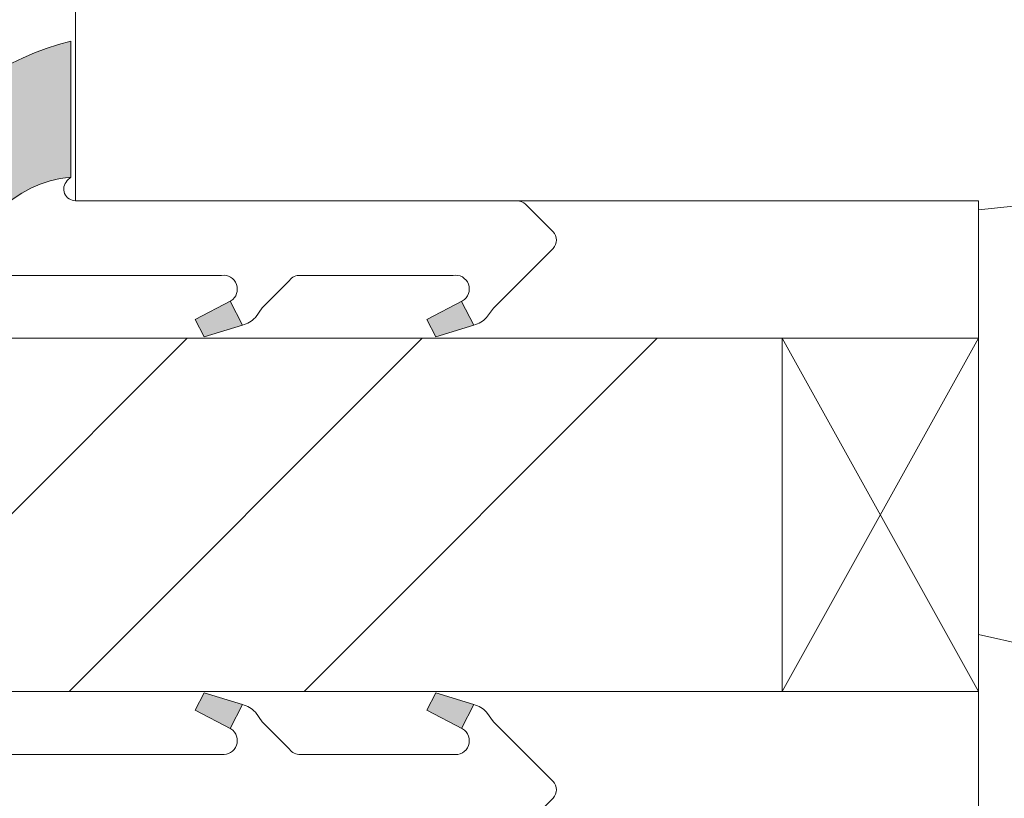
# Model space of a CAD drawing. Units: millimetres. Extents: x 0 to 419, y -14 to 587.
# Drawn here: x 249 to 262, y 425 to 435 of the extents above; entities that cross this region are included whole.
import ezdxf

# ---------------------------------------------------------------- set-up
doc = ezdxf.new("R2010")
doc.units = ezdxf.units.MM
doc.header["$PDMODE"] = 2
doc.header["$PDSIZE"] = 10
for name, color, linetype, lineweight in [('Accessoires', 5, 'Continuous', 9), ('AM_4', 3, 'Continuous', 20), ('AM_5', 3, 'Continuous', 20), ('Contour principale', 30, 'Continuous', 15), ('Contour secondaire', 5, 'Continuous', 9)]:
    doc.layers.add(name, color=color, linetype=linetype, lineweight=lineweight)
doc.styles.get("Standard").update_dxf_attribs({"font": 'arial.ttf'})
doc.dimstyles.new('MAL-ISO$0', dxfattribs={"dimtxt": 3, "dimasz": 3, "dimexe": 1, "dimexo": 1, "dimgap": 1.5, "dimtad": 1, "dimtxsty": 'Standard', "dimcen": 0, "dimclrd": 256, "dimclre": 256, "dimclrt": 3, "dimadec": 1, "dimazin": 2, "dimtp": 0.1, "dimtm": 0.1, "dimtfac": 0.71, "dimtmove": 0, "dimatfit": 3, "dimfxl": 1, "dimlwd": -1, "dimlwe": -1, "dimarcsym": 1})

# ---------------------------------------------------------------- blocks, each defined once
blk = doc.blocks.new('serbt')
at = {"layer": 'AM_4'}
h = blk.add_hatch(color=5, dxfattribs=at)
edge = h.paths.add_edge_path()
edge.add_arc((-33.0175631268258, -20.07640338939392), 13.97820772027356, 261.5609164869377, 324.2054311643935, ccw=False)
edge.add_line((-35.06897431846029, -33.90326142706655), (-35.10916159489026, -53.67733422757997))
edge.add_arc((-27.18238858091944, 15.87240502336332), 69.99999971635157, 263.4979008683569, 345.8066870811297)
edge.add_line((40.68078928949126, -1.291191616566721), (6.031659802626521, -1.22077344026372))
edge.add_arc((-23.88507987155459, 1.728787743602984), 30.06179009823093, 274.20733661720413, 354.3692727268613, ccw=False)
h.paths.add_polyline_path([(-25.53072293229499, 39.40945116103502), (-31.58567017306336, 42.56330403105188), (-34.61855207118688, 32.8678192956616), (-30.20233173488358, 30.56753349148908)])
h.paths.add_polyline_path([(-34.49700928348464, 91.81689820384524), (-30.07877739054193, 89.5204784289245), (-25.41490896842777, 98.36648138047256), (-31.47257868442258, 101.5151413185352)])
at = {"layer": 'AM_4', "color": 5}
for p, q in [((-11.87409182733427, 121.6604925316587), (-27.09640413776015, 106.4999280008105)), ((-7.631459901938797, 121.6518701388377), (-0.6457005803358697, 114.6376583727761)), ((2.945316737168469e-07, -1.100306690204889e-07), (0.2286660651416241, 112.5145566541378)), ((-27.09640413776015, 106.4999280008105), (-29.55135344147325, 104.7934556024272)), ((-31.47257868442258, 101.5151413185352), (-34.49700928348464, 91.81689820384524)), ((-31.47260595727051, 101.5150293724504), (-25.41490896842777, 98.36648138047256)), ((-25.29338510471279, 98.59697683160061), (-30.07877739054193, 89.5204784289245)), ((-18.88350020448979, 57.34266445303001), (-18.80448508671998, 96.22190260820207)), ((-34.49700928348464, 91.81689820384524), (-30.07877739054193, 89.5204784289245)), ((-20.20760440817776, 54.53869446452154), (-27.20563571568618, 47.56904996777848)), ((-27.20563571568618, 47.56904996777848), (-29.65364087719995, 45.86846563846802)), ((-31.58566850953257, 42.5633031644909), (-34.61855207118688, 32.8678192956616)), ((-31.58567017306336, 42.56330403105188), (-25.53072293229499, 39.40945116103502)), ((-25.40899738195641, 39.63984016411871), (-30.20233173488358, 30.56753349148908)), ((-19.04048029709611, -19.8990910285811), (-18.92432472809196, 37.25503539513011)), ((-34.61855207118688, 32.8678192956616), (-30.20233173488358, 30.56753349148908)), ((5.116998865262758, -2.131724221490003), (6.031659802685681, -1.220773440334597)), ((6.031661197904214, -1.220773443099461), (40.68078928949126, -1.291191616566721)), ((-35.06897431846029, -33.90326142706655), (-35.10993119114939, -54.05601260040131))]:
    blk.add_line(p, q, dxfattribs=at)
for centre, radius, start, end in [((-9.757087061083439, 119.5348653725869), 3.000000000000003, 44.88355670692903, 134.8835567063764), ((-2.771327739479602, 112.5206536065234), 3.000000000000003, 359.8835567066804, 44.88355670692903), ((-25.04130607347106, 99.94826702427599), 6.619394203338383, 132.9483180412593, 166.3085740417868), ((-22.25549710531412, 96.84509455121697), 3.506829767926098, 349.7636997954455, 150.0289097220968), ((-21.88412829003755, 57.03666461390821), 3.000000000000003, 304.7269263568563, 304.7269263734207), ((-22.01479042534265, 57.10671496804025), 3.140169199298274, 305.1350954910714, 4.309217279791466), ((-21.88412829003755, 57.03666461390821), 3.000000000000003, 309.357942834981, 309.3580820012195), ((-25.11568803254849, 40.99854916864353), 6.656508277054115, 132.9791144993651, 166.4041709305689), ((-23.87077507104663, 40.15622678528312), 8.128419887758126, 168.776875052161, 168.777008639882), ((-22.43429730993117, 37.71969064053514), 3.54059524817864, 352.4589401753227, 147.1580207224013), ((-27.18238895075683, 15.87240535099953), 70.00000000000007, 263.4979011994936, 345.8066868953633), ((-23.88507987155694, 1.728787743605821), 30.06179009823392, 274.2073366172082, 354.3692727267668), ((2.999994099011928, -0.006097062414482934), 3.000000000000003, 179.8835567066804, 314.8835567063764), ((-33.01756312682581, -20.07640338939391), 13.97820772027357, 261.5609164869377, 0.7268117680370333)]:
    blk.add_arc(centre, radius, start, end, dxfattribs=at)
blk = doc.blocks.new('cale vitrage')
at = {"layer": 'Accessoires'}
blk.add_lwpolyline([(0, -1.75), (2.5, -1.75), (2.5, -6.25), (0, -6.25)], close=True, dxfattribs=at)
for points in [[(0, -1.75), (2.5, -6.25)], [(0, -6.25), (2.5, -1.75)]]:
    blk.add_lwpolyline(points, dxfattribs=at)
blk = doc.blocks.new('*D32')
at = {"layer": 'AM_5', "transparency": 16777216}
for p, q in [((305.351734295458, 436.2153708078262), (305.3517349842868, 395.2717369039997)), ((140.8300559403422, 397.7273436880775), (140.830055981655, 395.2717341361144)), ((143.8300559648311, 396.2717341865859), (302.351734967463, 396.2717368535282))]:
    blk.add_line(p, q, dxfattribs=at)
for points in [[(143.8300559564192, 396.7717341865859), (143.830055973243, 395.7717341865859), (140.8300559648311, 396.2717341361144)], [(302.3517349590511, 396.7717368535282), (302.3517349758749, 395.7717368535282), (305.351734967463, 396.2717369039997)]]:
    blk.add_solid(points, dxfattribs=at)
at = {"layer": 'Defpoints', "color": 0, "transparency": 16777216}
for p in [(305.3517342921542, 437.2153707983838), (140.8300559358482, 398.7273436837226), (305.351734979717, 396.2717368945573)]:
    blk.add_point(p, dxfattribs=at)
at = {"layer": 'AM_5', "color": 3, "transparency": 16777216, "insert": (222.9658907161095, 400.3952007294137), "char_height": 4, "attachment_point": 5, "rotation": 9.639346397879344e-07}
blk.add_mtext('Largeur passage Réel = LO - 84 (846)', dxfattribs=at)

msp = doc.modelspace()

# ---------------------------------------------------------------- hatches: boundary and pattern name
at = {"layer": 'Contour secondaire'}
h = msp.add_hatch(dxfattribs=at)
h.set_pattern_fill('352', color=5, scale=73.33, angle=51.00000096237132)
h.set_pattern_definition([(51.00000096237134, (13.11839236056053, 4.499825214484304), (-10.84005081028688, 103.1361774472488), [21.999, -51.331]), (51.00000096237134, (10.26898665412213, 6.807228380408333), (-10.84005081028688, 103.1361774472488), [21.999, -51.331]), (51.00000096237134, (6.877578407169409, 14.27144041869485), (-10.84005081028688, 103.1361774472488), [14.666, -58.664]), (51.00000096237134, (3.486170160216659, 21.73565245698131), (-10.84005081028688, 103.1361774472488), [10.9995, -62.33049999999999]), (51.00000096237134, (-2.21264125266012, 26.35045878882943), (-10.84005081028688, 103.1361774472488), [7.333, -65.997]), (51.00000096237134, (-19.44846849515716, 16.71823658848552), (-10.84005081028688, 103.1361774472488), [3.6665, -18.3325, 3.6665, -47.6645]), (51.00000096237134, (-15.37566470382342, 27.57385687372476), (-10.84005081028688, 103.1361774472488), [3.6665, -29.332, 10.9995, -29.332]), (51.00000096237134, (-8.995457746565592, 41.27888286540241), (-10.84005081028688, 103.1361774472488), [3.6665, -3.6665, 3.6665, -62.33049999999999]), (51.00000096237134, (-14.15226661892802, 40.73688032488803), (-10.84005081028688, 103.1361774472488), [3.6665, -69.6635]), (51.00000096237134, (-22.15848119772886, 42.50228095029775), (-10.84005081028688, 103.1361774472488), [10.9995, -62.33049999999999]), (51.00000096237134, (-27.85729261060567, 47.11708728214586), (-10.84005081028688, 103.1361774472488), [14.666, -58.664]), (51.00000096237134, (-35.8635071894065, 48.88248790755557), (-10.84005081028688, 103.1361774472488), [18.3325, -21.999, 3.6665, -29.332]), (141.0000009623713, (-20.12986403953818, -1.601595735040178), (-103.1361774472488, -10.84005081028688), [3.6665, -7.333, 18.3325, -43.998]), (141.0000009623713, (-23.5212722864909, 5.862616303246341), (-103.1361774472488, -10.84005081028688), [3.6665, -3.6665, 10.9995, -54.9975]), (141.0000009623713, (-44.00911477207399, 27.17124733707709), (-103.1361774472488, -10.84005081028688), [7.333, -65.997]), (141.0000009623713, (-18.90646595464278, 11.56142771612309), (-103.1361774472488, -10.84005081028688), [14.666, -21.999, 3.6665, -32.9985]), (141.0000009623713, (-47.94252555954108, 39.79226824772604), (-103.1361774472488, -10.84005081028688), [3.6665, -69.6635]), (141.0000009623713, (-17.14106532923313, 19.56764229492393), (-103.1361774472488, -10.84005081028688), [10.9995, -62.33049999999999]), (141.0000009623713, (-15.37566470382342, 27.57385687372476), (-103.1361774472488, -10.84005081028688), [7.333, -65.997]), (141.0000009623713, (-10.7608583719753, 33.27266828660157), (-103.1361774472488, -10.84005081028688), [3.6665, -10.9995, 10.9995, -47.6645]), (141.0000009623713, (-11.30286091248968, 38.429477158964), (-103.1361774472488, -10.84005081028688), [3.6665, -69.6635]), (141.0000009623713, (2.402165079187967, 32.04927020170618), (-103.1361774472488, -10.84005081028688), [10.2662, -63.0638]), (141.0000009623713, (16.10719107086561, 25.66906324444841), (-103.1361774472488, -10.84005081028688), [7.333, -65.997]), (141.0000009623713, (-2.073248248793448, 49.82709998471756), (-103.1361774472488, -10.84005081028688), [3.6665, -69.6635]), (141.0000009623713, (5.390963789493043, 53.21850823167028), (-103.1361774472488, -10.84005081028688), [10.9995, -62.33049999999999]), (141.0000009623713, (10.00577012134113, 58.91731964454709), (-103.1361774472488, -10.84005081028688), [10.9995, -62.33049999999999]), (96.00000096237126, (25.87880627507613, 31.90987719783953), (-56.98811412985205, 46.14806331935893), [5.1851643, -5.1851643, 5.1851643, -88.14878760146]), (96.00000096237126, (2.402165079187967, 32.04927020170618), (-56.98811412985205, 46.14806331935893), [10.3703286, -93.33395190146]), (96.00000096237126, (-44.55111731258836, 32.32805620943952), (-56.98811412985205, 46.14806331935893), [10.3703286, -93.33395190146]), (96.00000096237126, (-21.07447611670017, 32.18866320557288), (-56.98811412985205, 46.14806331935893), [10.3703286, -93.33395190146]), (96.00000096237126, (-7.369450125022581, 25.80845624831505), (-56.98811412985205, 46.14806331935893), [10.3703286, -93.33395190146]), (96.00000096237126, (17.87259169627529, 33.67527782324925), (-56.98811412985205, 46.14806331935893), [10.3703286, -93.33395190146]), (96.00000096237126, (10.4083796579888, 30.28386957629647), (-56.98811412985205, 46.14806331935893), [15.55563956, -88.14864094146]), (96.00000096237126, (-29.080690695501, 33.95406383098259), (-56.98811412985205, 46.14806331935893), [5.1851643, -98.51911620146]), (96.00000096237126, (-37.08690527430184, 35.7194644563923), (-56.98811412985205, 46.14806331935893), [5.1851643, -98.51911620146]), (96.00000096237126, (-18.62767994690944, 58.51471010789942), (-56.98811412985205, 46.14806331935893), [5.1851643, -98.51911620146]), (96.00000096237126, (-8.592848209917918, 12.64543279715178), (-56.98811412985205, 46.14806331935893), [5.1851643, -98.51911620146]), (96.00000096237126, (-3.15725332982214, 60.14071772944249), (-56.98811412985205, 46.14806331935893), [5.1851643, -98.51911620146]), (96.00000096237126, (-13.61026407841371, 35.5800714525256), (-56.98811412985205, 46.14806331935893), [5.1851643, -98.51911620146]), (96.00000096237126, (-14.6942691594424, 45.89368919725052), (-56.98811412985205, 46.14806331935893), [5.1851643, -98.51911620146]), (186.0000009623713, (-5.60404949961287, 33.81467082711589), (-46.14806331935894, -56.98811412985204), [5.1851643, -5.1851643, 15.55563956, -77.77831234146]), (186.0000009623713, (1.318159998159302, 42.3628879464311), (-46.14806331935894, -56.98811412985204), [5.1851643, -98.51911620146]), (186.0000009623713, (21.26399994322804, 26.21106578496273), (-46.14806331935894, -56.98811412985204), [5.1851643, -98.51911620146]), (186.0000009623713, (-2.21264125266012, 26.35045878882943), (-46.14806331935894, -56.98811412985204), [5.1851643, -98.51911620146]), (186.0000009623713, (-6.688054580641563, 44.12828857184081), (-46.14806331935894, -56.98811412985204), [5.1851643, -98.51911620146]), (186.0000009623713, (-3.978041878069831, 18.34424421002859), (-46.14806331935894, -56.98811412985204), [5.1851643, -98.51911620146]), (186.0000009623713, (14.48118344932257, 41.13948986153571), (-46.14806331935894, -56.98811412985204), [5.1851643, -98.51911620146]), (186.0000009623713, (-0.7260266349837536, -12.59660902414606), (-46.14806331935894, -56.98811412985204), [5.1851643, -98.51911620146]), (186.0000009623713, (-1.2680291754981, -7.439800151783629), (-46.14806331935894, -56.98811412985204), [10.3703286, -93.33395190146]), (186.0000009623713, (-1.810031716012446, -2.282991279421196), (-46.14806331935894, -56.98811412985204), [10.3703286, -93.33395190146]), (186.0000009623713, (2.80477461583564, 3.415820133455611), (-46.14806331935894, -56.98811412985204), [10.3703286, -93.33395190146]), (186.0000009623713, (-0.5866336311170812, 10.88003217174207), (-46.14806331935894, -56.98811412985204), [10.3703286, -93.33395190146]), (186.0000009623713, (-4.922653955231851, 52.13450315064165), (-46.14806331935894, -56.98811412985204), [10.3703286, -93.33395190146]), (186.0000009623713, (32.80101577284827, 40.45809431715469), (-46.14806331935894, -56.98811412985204), [10.3703286, -93.33395190146]), (186.0000009623713, (-10.48207236424196, 80.2259506783779), (-46.14806331935894, -56.98811412985204), [10.3703286, -93.33395190146]), (186.0000009623713, (-4.783260951365179, 75.61114434652978), (-46.14806331935894, -56.98811412985204), [10.3703286, -93.33395190146]), (186.0000009623713, (-6.548661576774862, 67.60492976772895), (-46.14806331935894, -56.98811412985204), [10.3703286, -93.33395190146]), (186.0000009623713, (-38.85230589971155, 27.71324987759147), (-46.14806331935894, -56.98811412985204), [15.55563956, -88.14864094146]), (186.0000009623713, (-3.15725332982214, 60.14071772944249), (-46.14806331935894, -56.98811412985204), [15.55563956, -88.14864094146]), (77.56505216237133, (-45.63512239361705, 42.64167395416445), (46.1480632956864, 56.98811414723543), [8.198293999999999, -155.77257075341]), (77.56505216237133, (-17.14106532923313, 19.56764229492393), (46.1480632956864, 56.98811414723543), [8.198293999999999, -155.77257075341]), (77.56505216237133, (-29.62269323601538, 39.11087270334502), (46.1480632956864, 56.98811414723543), [8.198293999999999, -155.77257075341]), (77.56505216237133, (24.11340564966645, 23.9036626190387), (46.1480632956864, 56.98811414723543), [8.198293999999999, -155.77257075341]), (77.56505216237133, (16.10719107086561, 25.66906324444841), (46.1480632956864, 56.98811414723543), [8.198293999999999, -155.77257075341]), (77.56505216237133, (-9.134850750432292, 17.80224166951422), (46.1480632956864, 56.98811414723543), [8.198293999999999, -155.77257075341]), (77.56505216237133, (-37.62890781481622, 40.87627332875468), (46.1480632956864, 56.98811414723543), [8.198293999999999, -155.77257075341]), (77.56505216237133, (-6.688054580641563, 44.12828857184081), (46.1480632956864, 56.98811414723543), [16.396588, -147.57427675341]), (114.4349497823713, (-15.23627169995672, 51.0504980696129), (-56.98811412641972, 46.14806332139163), [8.198293999999999, -155.77257075341]), (114.4349497823713, (8.782372036445793, 45.75429619338382), (-56.98811412641972, 46.14806332139163), [8.198293999999999, -155.77257075341]), (114.4349497823713, (-25.68928244854828, 26.48985179269607), (-56.98811412641972, 46.14806332139163), [8.198293999999999, -155.77257075341]), (114.4349497823713, (-37.76830081868286, 17.39963213286654), (-56.98811412641972, 46.14806332139163), [8.198293999999999, -155.77257075341]), (114.4349497823713, (1.318159998159302, 42.3628879464311), (-56.98811412641972, 46.14806332139163), [8.198293999999999, -155.77257075341]), (114.4349497823713, (-3.296646333688813, 36.66407653355429), (-56.98811412641972, 46.14806332139163), [8.198293999999999, -155.77257075341]), (114.4349497823713, (-30.3040887803964, 20.79104037981926), (-56.98811412641972, 46.14806332139163), [16.396588, -147.57427675341]), (114.4349497823713, (24.25279865353309, 47.38030381492683), (-56.98811412641972, 46.14806332139163), [16.396588, -147.57427675341]), (114.4349497823713, (16.7885866152466, 43.98889556797411), (-56.98811412641972, 46.14806332139163), [16.396588, -147.57427675341]), (167.5650521623713, (-11.58164692022297, -8.523805232812322), (-56.98811414723543, 46.14806329568638), [8.198293999999999, -155.77257075341]), (167.5650521623713, (-42.92510969104529, 16.85762959235223), (-56.98811414723543, 46.14806329568638), [8.198293999999999, -155.77257075341]), (167.5650521623713, (6.19618286278839, -4.048391904830908), (-56.98811414723543, 46.14806329568638), [8.198293999999999, -155.77257075341]), (167.5650521623713, (-49.70792618495079, 31.78605366892521), (-56.98811414723543, 46.14806329568638), [8.198293999999999, -155.77257075341]), (167.5650521623713, (-10.90025137584195, 9.79602709071338), (-56.98811414723543, 46.14806329568638), [8.198293999999999, -155.77257075341]), (167.5650521623713, (-7.369450125022581, 25.80845624831505), (-56.98811414723543, 46.14806329568638), [8.198293999999999, -155.77257075341]), (167.5650521623713, (-14.15226661892802, 40.73688032488803), (-56.98811414723543, 46.14806329568638), [8.198293999999999, -155.77257075341]), (167.5650521623713, (-12.12364946073734, -3.366996360449889), (-56.98810847065019, 46.14808903939516), [8.198293999999999, -155.77257075341]), (167.5650521623713, (-9.134850750432292, 17.80224166951422), (-56.98811414723543, 46.14806329568638), [8.198293999999999, -155.77257075341]), (167.5650521623713, (10.4083796579888, 30.28386957629647), (-56.98811414723543, 46.14806329568638), [8.198293999999999, -155.77257075341]), (167.5650521623713, (9.32437457696011, 40.59748732102139), (-56.98811414723543, 46.14806329568638), [8.198293999999999, -155.77257075341]), (167.5650521623713, (1.457553002025946, 65.83952914231924), (-56.98811414723543, 46.14806329568638), [8.198293999999999, -155.77257075341]), (167.5650521623713, (-50.24992872546511, 36.94286254128764), (-56.98811414723543, 46.14806329568638), [8.198293999999999, -155.77257075341]), (167.5650521623713, (-54.32273251679885, 26.0872422560484), (-56.98811414723543, 46.14806329568638), [16.396588, -147.57427675341]), (167.5650521623713, (-7.508843128889225, 2.331815052426919), (-56.98811414723543, 46.14806329568638), [16.396588, -147.57427675341]), (204.4349497823713, (-5.882835507346215, -13.13861156466044), (-46.14806332139165, -56.98811412641971), [8.198293999999999, -155.77257075341]), (204.4349497823713, (36.19242401980102, 32.99388227886823), (-46.14806332139165, -56.98811412641971), [8.198293999999999, -155.77257075341]), (204.4349497823713, (5.390963789493043, 53.21850823167028), (-46.14806332139165, -56.98811412641971), [8.198293999999999, -155.77257075341]), (204.4349497823713, (6.877578407169409, 14.27144041869485), (-46.14806332139165, -56.98811412641971), [8.198293999999999, -155.77257075341]), (204.4349497823713, (10.26898665412213, 6.807228380408333), (-46.14806332139165, -56.98811412641971), [8.198293999999999, -155.77257075341]), (204.4349497823713, (3.486170160216659, 21.73565245698131), (-46.14806332139165, -56.98811412641971), [8.198293999999999, -155.77257075341]), (204.4349497823713, (-16.86227932149973, 66.52092468670025), (-46.14806332139165, -56.98811412641971), [8.198293999999999, -155.77257075341]), (204.4349497823713, (-15.09687869609007, 74.52713926550109), (-46.14806332139165, -56.98811412641971), [16.396588, -147.57427675341])])
h.paths.add_polyline_path([(249.8517249813843, 442.2157037451785), (249.8517408846178, 432.2158659563728), (261.3517408798606, 432.2160172358637), (261.351733123587, 423.6618018460721), (261.4287730658352, 423.6143497214273), (261.8452785620827, 423.8085694335415), (261.8111515807403, 424.2064250001653), (262.1934749060454, 423.9709360632615), (262.6099804025257, 424.1651557754048), (262.5758534209504, 424.5630113419995), (262.9581767464883, 424.3275224051102), (263.3746822427358, 424.5217421172389), (263.3405552611605, 424.9195976838336), (263.7228785866985, 424.6841087469444), (264.1393840829459, 424.8783284590876), (264.1052571013707, 425.2761840256823), (264.4875804266758, 425.0406950887931), (264.9040859231561, 425.2349148009218), (264.8699589418136, 425.6327703675165), (265.2522822671187, 425.3972814306273), (265.6687877633662, 425.5915011427705), (265.6346607820238, 425.9893567093652), (266.0169841073289, 425.7538677724905), (266.4334896035763, 425.9480874846047), (266.3993626220011, 426.3459430511994), (266.781685947539, 426.1104541143392), (267.1981914437865, 426.3046738264534), (267.1640644624441, 426.7025293930772), (267.546387787982, 426.4670404561734), (267.9628932842294, 426.6612601682876), (267.9287663026542, 427.0591157349114), (268.3110896279593, 426.8236267980221), (268.7275951242067, 427.0178465101508), (268.6934681428643, 427.4157020767455), (269.0757914681694, 427.1802131398563), (269.0777328200708, 427.1784207041685), (269.5149896203815, 427.2710964853469), (269.6230364221838, 427.489634955694), (269.9412020627201, 427.3614314350576), (270.3784588630451, 427.4541072162392), (270.5526047015032, 427.5635678346279), (270.8046713053836, 427.5444421659498), (271.1005148936158, 427.6071456747895), (270.9035928755716, 427.4531086199559), (270.7531440566163, 427.3354239992032), (270.6198935917225, 427.2311923371856), (270.3288428650278, 427.0035255821318), (270.3355844214532, 426.6790038795427), (270.0451435811786, 426.7816092993615), (269.7540928542512, 426.5539425442931), (269.8543218401865, 426.0950554915901), (269.4719985148814, 426.3305444284503), (269.4633340000018, 426.3265040986438), (269.055493018634, 426.1363247163361), (269.0896199999764, 425.7384691497269), (268.7072966746713, 425.9739580866161), (268.2907911784238, 425.779738374502), (268.3249181597662, 425.3818828078782), (267.9425948342283, 425.6173717447674), (267.5260893379809, 425.4231520326387), (267.5602163195561, 425.025296466044), (267.1778929940182, 425.2607854029332), (266.7613874977707, 425.06656569079), (266.795514479346, 424.6687101241953), (266.4131911540409, 424.9041990610845), (265.9966856577934, 424.7099793489558), (266.030812638903, 424.3121237823611), (265.6484893135979, 424.5476127192503), (265.2319838173505, 424.3533930071071), (265.2661107986929, 423.9555374405124), (264.8837874733878, 424.1910263773871), (264.4672819771403, 423.9968066652729), (264.5014089587156, 423.5989510986477), (264.1190856331776, 423.8344400355384), (263.7025801369302, 423.6402203233936), (263.7367071182726, 423.2423647568135), (263.3543837927347, 423.4778536937027), (262.9378782964872, 423.2836339815595), (262.9720052780625, 422.8857784149648), (262.5896819525245, 423.121267351854), (262.1731764562771, 422.9270476397253), (262.2073034378523, 422.5291920731306), (261.8249801123144, 422.7646810100198), (261.4084746160669, 422.5704612978766), (261.4426015974094, 422.1726057312819), (261.3517318240534, 422.228576227701), (261.3517268251248, 416.7153730547531), (261.3517268251248, 416.7153730373299), (261.3517254653457, 415.2157039512596), (310.3517249442834, 415.215705202474), (311.3517944651858, 416.2143704464303), (310.4207031946609, 434.2170395020843), (309.369052605334, 435.2157047194302), (303.8517268369984, 435.2157047186408), (303.8517249813839, 442.2157047186408), (302.8517249633568, 443.2157047006137), (250.8517249994146, 443.2157037632088)])
at = {"layer": 'Contour secondaire', "ltscale": 3}
h = msp.add_hatch(dxfattribs=at)
h.set_pattern_fill('ANSI34', color=5, scale=0.6666707220058444, angle=1.034598359900395e-06)
h.set_pattern_definition([(45.00000110509895, (-737.4966740185603, -34.45521902116343), (-8.980310921254642, 8.980310574837086), []), (45.00000110509895, (-734.50323580956, -34.45521896342711), (-8.980310921254642, 8.980310574837086), []), (45.00000110509895, (-731.50979760056, -34.45521890569103), (-8.980310921254642, 8.980310574837086), []), (45.00000110509895, (-728.5163527248526, -34.45521884795448), (-8.980310921254642, 8.980310574837086), [])])
h.paths.add_polyline_path([(208.8517250243116, 430.4656952025621), (208.8517250418266, 425.9656952025621), (258.8517252890897, 425.9656800452603), (258.8517252024307, 430.4656699465047)])

# ---------------------------------------------------------------- linework, layer by layer
at = {"layer": 'Contour principale'}
msp.add_lwpolyline([(310.3517249442834, 415.215705202474), (261.3517254653457, 415.2157039512596), (261.3517408798606, 432.2160172358637), (249.8517408846178, 432.2158659563728), (249.8517249813843, 442.2157037451785), (250.8517249994146, 443.2157037632088), (302.8517249633568, 443.2157047006137), (303.8517249813839, 442.2157047186408), (303.8517268369984, 435.2157047186408), (309.369052605334, 435.2157047194302), (310.4207031946609, 434.2170395020843), (311.3517944651858, 416.2143704464303)], close=True, dxfattribs=at)
msp.add_lwpolyline([(208.8517250243117, 430.4656952025621), (258.8517280076401, 430.4656961110761), (258.8517224838793, 425.9657062098315), (208.8517251054334, 425.9656952025621)], dxfattribs=at)

# ---------------------------------------------------------------- block references
at = {"layer": 'Contour principale', "xscale": -1, "rotation": 1.103376989775029e-06}
msp.add_blockref('cale vitrage', (261.3517251687293, 432.2157062592062), dxfattribs=at)
at = {"layer": 'Contour secondaire'}
for p, xscale, yscale, zscale, rotation in [((249.8517251604248, 432.2157060518948), -0.05000030415043836, 0.05000030415043836, 0.05000030415043836, 269.8835441905765), ((249.8517250800744, 424.2157060365141), 0.0500003041504383, 0.0500003041504383, 0.0500003041504383, 270.116457875172)]:
    msp.add_blockref('serbt', p, dxfattribs=dict(at, xscale=xscale, yscale=yscale, zscale=zscale, rotation=rotation))

# ---------------------------------------------------------------- dimensions: what is measured, and where the dimension line sits
at = {"layer": 'AM_5'}
dim = msp.add_linear_dim(base=(305.351734979717, 396.2717368945573), p1=(140.8300559358482, 398.7273436837226), p2=(305.3517342921542, 437.2153707983838), angle=180.0000009639346, text='Largeur passage Réel = LO - 84 (846)', dimstyle='MAL-ISO$0', override={"dimtxt": 4, "dimlfac": 2}, dxfattribs=at)
dim.commit()
dim.dimension.update_dxf_attribs({"geometry": '*D32', "text_midpoint": (222.9658907977359, 396.2717355110592), "dimtype": 160})

doc.saveas('drawing.dxf')
